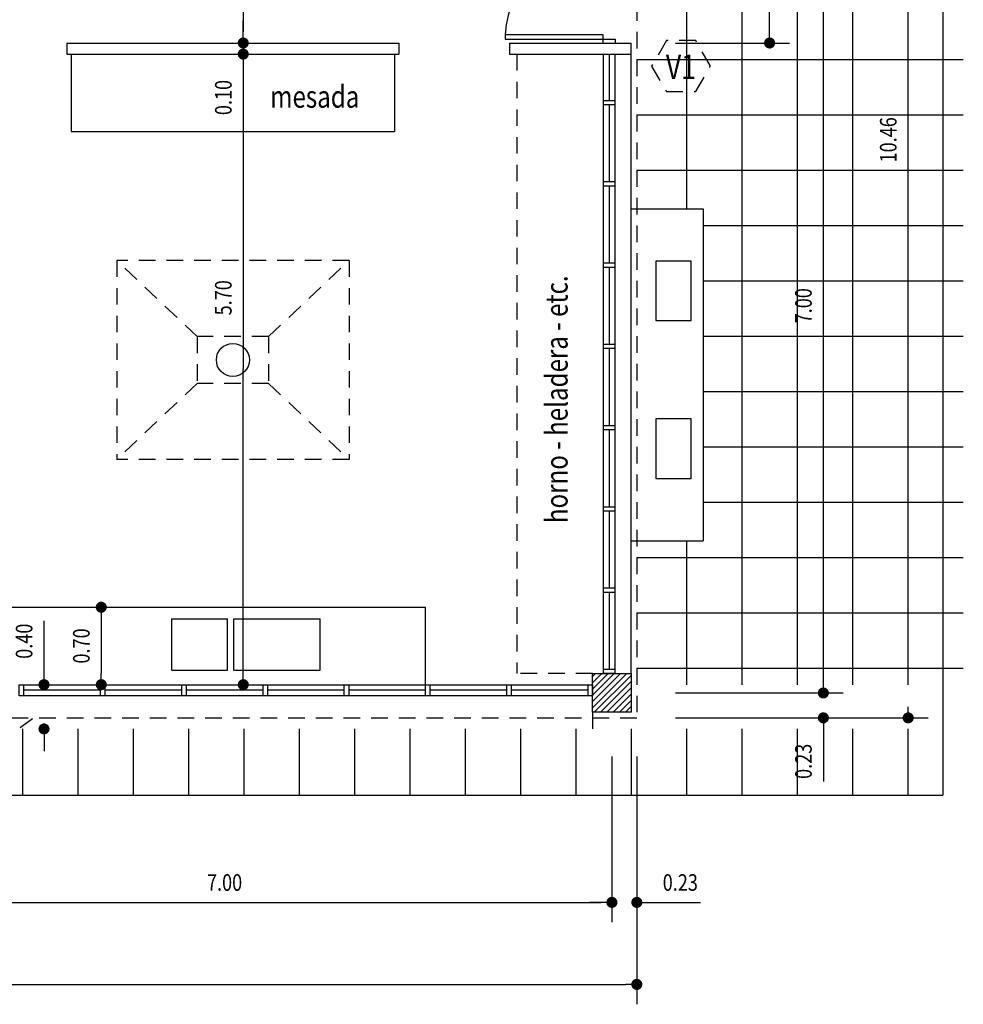
# Model space of a CAD drawing. Units: feet. Extents: x -20.5 to 38.4, y -5.2 to 39.9.
# Drawn here: x 29.8 to 38.4, y -2.6 to 6.3 of the extents above; entities that cross this region are included whole.
import ezdxf
from ezdxf.enums import TextEntityAlignment as Align

# ---------------------------------------------------------------- set-up
doc = ezdxf.new("R2010")
doc.units = ezdxf.units.FT
doc.header["$LTSCALE"] = 0.6
doc.header["$MEASUREMENT"] = 0
doc.header["$PDMODE"] = 3
doc.linetypes.add('HIDDEN', pattern=[0.375, 0.25, -0.125])
doc.layers.get('0').update_dxf_attribs({"linetype": 'CONTINUOUS'})
doc.layers.get('DEFPOINTS').update_dxf_attribs({"linetype": 'CONTINUOUS'})
for name, color, linetype in [('BANOS', 2, 'CONTINUOUS'), ('CARP', 1, 'CONTINUOUS'), ('COCINA', 2, 'CONTINUOUS'), ('COLUMNAS', 4, 'CONTINUOUS'), ('CORTE3', 3, 'CONTINUOUS'), ('COTAS', 3, 'CONTINUOUS'), ('FACHADA1', 1, 'CONTINUOUS'), ('HATCH', 9, 'CONTINUOUS')]:
    doc.layers.add(name, color=color, linetype=linetype)
doc.styles.add('ROMANS', font='romans', dxfattribs={"width": 0.8, "height": 0.15})
doc.dimstyles.get("Standard").update_dxf_attribs({"dimtxt": 0.18, "dimasz": 0.18, "dimexe": 0.18, "dimexo": 0.0625, "dimgap": 0.09, "dimtad": 0, "dimtih": 1, "dimtoh": 1, "dimdec": 4, "dimzin": 0, "dimdsep": 46, "dimtxsty": 'Standard', "dimcen": 0.09, "dimadec": 0, "dimazin": 0, "dimtfac": 1, "dimtdec": 4, "dimtofl": 0, "dimtmove": 0, "dimatfit": 3, "dimfxl": 0, "dimtolj": 1, "dimtzin": 0, "dimarcsym": 0})

# ---------------------------------------------------------------- blocks, each defined once
blk = doc.blocks.new('DOT')
at = {"layer": 'COTAS', "color": 0, "linetype": 'ByBlock'}
blk.add_line((-0.5, 0), (-1, 0), dxfattribs=at)
at = {"layer": 'COTAS', "color": 0, "linetype": 'ByBlock', "const_width": 0.5}
blk.add_lwpolyline([(-0.25, 0, 1), (0.25, 0, 1)], format="xyb", close=True, dxfattribs=at)
blk = doc.blocks.new('*D21')
at = {"color": 1, "linetype": 'ByBlock'}
for p, q in [((28.175, -0.4), (28.175, -1.898)), ((35.175, -0.4), (35.175, -1.898)), ((28.275, -1.718), (35.075, -1.718))]:
    blk.add_line(p, q, dxfattribs=at)
at = {"layer": 'DEFPOINTS', "color": 0, "linetype": 'ByBlock'}
for p in [(28.175, 0), (35.175, 0), (35.175, -1.718)]:
    blk.add_point(p, dxfattribs=at)
at = {"color": 1, "linetype": 'ByBlock', "xscale": 0.1, "yscale": 0.1, "zscale": 0.1, "rotation": 180}
blk.add_blockref('DOT', (28.175, -1.718), dxfattribs=at)
at = {"color": 1, "linetype": 'ByBlock', "xscale": 0.1, "yscale": 0.1, "zscale": 0.1}
blk.add_blockref('DOT', (35.175, -1.718), dxfattribs=at)
at = {"color": 3, "linetype": 'ByBlock', "style": 'ROMANS', "width": 0.8}
blk.add_text('7.00', height=0.15, dxfattribs=at).set_placement((31.675, -1.538), align=Align.MIDDLE_CENTER)
blk = doc.blocks.new('*D23')
at = {"color": 1, "linetype": 'ByBlock'}
for p, q in [((35.75, 7.175), (37.2655, 7.175)), ((37.0855, 0.275), (37.0855, 7.075)), ((35.75, 0.175), (37.2655, 0.175))]:
    blk.add_line(p, q, dxfattribs=at)
at = {"layer": 'DEFPOINTS', "color": 0, "linetype": 'ByBlock'}
for p in [(35.35, 7.175), (37.0855, 7.175), (35.35, 0.175)]:
    blk.add_point(p, dxfattribs=at)
at = {"color": 1, "linetype": 'ByBlock', "xscale": 0.1, "yscale": 0.1, "zscale": 0.1}
for p, rotation in [((37.0855, 7.175), 90), ((37.0855, 0.175), 270)]:
    blk.add_blockref('DOT', p, dxfattribs=dict(at, rotation=rotation))
at = {"color": 3, "linetype": 'ByBlock', "style": 'ROMANS', "width": 0.8}
blk.add_text('7.00', height=0.15, rotation=90, dxfattribs=at).set_placement((36.9055, 3.675), align=Align.MIDDLE_CENTER)
blk = doc.blocks.new('*D22')
at = {"color": 1, "linetype": 'ByBlock'}
for p, q in [((37.0855, 0.275), (37.0855, 0.375)), ((35.75, 0.175), (37.2655, 0.175)), ((35.75, -0.05), (37.2655, -0.05)), ((37.0855, -0.15), (37.0855, -0.25)), ((37.0855, -0.25), (37.0855, -0.6257))]:
    blk.add_line(p, q, dxfattribs=at)
at = {"layer": 'DEFPOINTS', "color": 0, "linetype": 'ByBlock'}
for p in [(35.35, 0.175), (35.35, -0.05), (37.0855, -0.05)]:
    blk.add_point(p, dxfattribs=at)
at = {"color": 1, "linetype": 'ByBlock', "xscale": 0.1, "yscale": 0.1, "zscale": 0.1}
for p, rotation in [((37.0855, 0.175), 270), ((37.0855, -0.05), 90)]:
    blk.add_blockref('DOT', p, dxfattribs=dict(at, rotation=rotation))
at = {"color": 3, "linetype": 'ByBlock', "style": 'ROMANS', "width": 0.8}
blk.add_text('0.23', height=0.15, rotation=90, dxfattribs=at).set_placement((36.9055, -0.4429), align=Align.MIDDLE_CENTER)
blk = doc.blocks.new('*D15')
at = {"color": 1, "linetype": 'ByBlock'}
for p, q in [((35.175, -0.4), (35.175, -1.898)), ((35.4, -0.4), (35.4, -1.898)), ((35.075, -1.718), (34.975, -1.718)), ((35.5, -1.718), (35.6, -1.718)), ((35.6, -1.718), (35.9757, -1.718))]:
    blk.add_line(p, q, dxfattribs=at)
at = {"layer": 'DEFPOINTS', "color": 0, "linetype": 'ByBlock'}
for p in [(35.175, 0), (35.4, 0), (35.4, -1.718)]:
    blk.add_point(p, dxfattribs=at)
at = {"color": 1, "linetype": 'ByBlock', "xscale": 0.1, "yscale": 0.1, "zscale": 0.1}
blk.add_blockref('DOT', (35.175, -1.718), dxfattribs=at)
at = {"color": 1, "linetype": 'ByBlock', "xscale": 0.1, "yscale": 0.1, "zscale": 0.1, "rotation": 180}
blk.add_blockref('DOT', (35.4, -1.718), dxfattribs=at)
at = {"color": 3, "linetype": 'ByBlock', "style": 'ROMANS', "width": 0.8}
blk.add_text('0.23', height=0.15, dxfattribs=at).set_placement((35.7929, -1.538), align=Align.MIDDLE_CENTER)
blk = doc.blocks.new('*D16')
at = {"color": 1, "linetype": 'ByBlock'}
for p, q in [((-0.05, -0.45), (-0.05, -2.6392)), ((35.4, -0.45), (35.4, -2.6392)), ((0.05, -2.4592), (35.3, -2.4592))]:
    blk.add_line(p, q, dxfattribs=at)
at = {"layer": 'DEFPOINTS', "color": 0, "linetype": 'ByBlock'}
for p in [(-0.05, -0.05), (35.4, -0.05), (35.4, -2.4592)]:
    blk.add_point(p, dxfattribs=at)
at = {"color": 1, "linetype": 'ByBlock', "xscale": 0.1, "yscale": 0.1, "zscale": 0.1, "rotation": 180}
blk.add_blockref('DOT', (-0.05, -2.4592), dxfattribs=at)
at = {"color": 1, "linetype": 'ByBlock', "xscale": 0.1, "yscale": 0.1, "zscale": 0.1}
blk.add_blockref('DOT', (35.4, -2.4592), dxfattribs=at)
at = {"color": 3, "linetype": 'ByBlock', "style": 'ROMANS', "width": 0.8}
blk.add_text('35.46', height=0.15, dxfattribs=at).set_placement((17.675, -2.2792), align=Align.MIDDLE_CENTER)
blk = doc.blocks.new('*X44')
at = {"color": 0}
for p, q in [((35, 0.3235), (35.0265, 0.35)), ((35, 0.2669), (35.0831, 0.35)), ((35, 0.2103), (35.1397, 0.35)), ((35, 0.1538), (35.1962, 0.35)), ((35, 0.0972), (35.2528, 0.35)), ((35, 0.0406), (35.3094, 0.35)), ((35.0159, 0), (35.35, 0.3341)), ((35.0725, 0), (35.35, 0.2775)), ((35.1291, 0), (35.35, 0.2209)), ((35.1856, 0), (35.35, 0.1644)), ((35.2422, 0), (35.35, 0.1078)), ((35.2988, 0), (35.35, 0.0512))]:
    blk.add_line(p, q, dxfattribs=at)
blk = doc.blocks.new('P85')
at = {"layer": 'BANOS'}
for p, q in [((0, 0.82), (0, 0.85)), ((0.889, 0.82), (0, 0.82)), ((0.1, 0.78), (0.1, 0.85)), ((0.889, 0.78), (0.889, 0.82)), ((0.889, 0.78), (0.1, 0.78)), ((0, 0), (0, 0.03)), ((0.1, 0.03), (0, 0.03)), ((0.1, 0), (0.1, 0.03))]:
    blk.add_line(p, q, dxfattribs=at)
at = {"layer": 'BANOS', "color": 1}
blk.add_arc((0.1, 0.82), 0.79, 270, 357.09771, dxfattribs=at)
blk = doc.blocks.new('*D60')
at = {"color": 1, "linetype": 'ByBlock'}
blk.add_line((31.8437, 7.15), (31.8437, 6.15), dxfattribs=at)
at = {"layer": 'DEFPOINTS', "color": 0, "linetype": 'ByBlock'}
for p in [(31.35, 7.25), (31.8437, 6.05), (33.25, 6.05)]:
    blk.add_point(p, dxfattribs=at)
at = {"color": 1, "linetype": 'ByBlock', "xscale": 0.1, "yscale": 0.1, "zscale": 0.1}
for p, rotation in [((31.8437, 7.25), 90), ((31.8437, 6.05), 270)]:
    blk.add_blockref('DOT', p, dxfattribs=dict(at, rotation=rotation))
at = {"color": 3, "linetype": 'ByBlock', "style": 'ROMANS', "width": 0.8}
blk.add_text('1.25', height=0.15, rotation=90, dxfattribs=at).set_placement((31.6637, 6.65), align=Align.MIDDLE_CENTER)
blk = doc.blocks.new('*D58')
at = {"color": 1, "linetype": 'ByBlock'}
for p, q in [((31.8437, 6.15), (31.8437, 6.25)), ((31.8437, 5.85), (31.8437, 5.75)), ((31.8437, 5.75), (31.8437, 5.3743))]:
    blk.add_line(p, q, dxfattribs=at)
at = {"layer": 'DEFPOINTS', "color": 0, "linetype": 'ByBlock'}
for p in [(33.25, 6.05), (31.8437, 5.95), (33.25, 5.95)]:
    blk.add_point(p, dxfattribs=at)
at = {"color": 1, "linetype": 'ByBlock', "xscale": 0.1, "yscale": 0.1, "zscale": 0.1}
for p, rotation in [((31.8437, 6.05), 270), ((31.8437, 5.95), 90)]:
    blk.add_blockref('DOT', p, dxfattribs=dict(at, rotation=rotation))
at = {"color": 3, "linetype": 'ByBlock', "style": 'ROMANS', "width": 0.8}
blk.add_text('0.10', height=0.15, rotation=90, dxfattribs=at).set_placement((31.6637, 5.5571), align=Align.MIDDLE_CENTER)
blk = doc.blocks.new('*D59')
at = {"color": 1, "linetype": 'ByBlock'}
for p in [(31.8437, 5.85), (31.8437, 0.35)]:
    blk.add_line(p, (31.8437, 3.1), dxfattribs=at)
at = {"layer": 'DEFPOINTS', "color": 0, "linetype": 'ByBlock'}
for p in [(31.75, 5.95), (31.8437, 0.25), (33.1439, 0.25)]:
    blk.add_point(p, dxfattribs=at)
at = {"color": 1, "linetype": 'ByBlock', "xscale": 0.1, "yscale": 0.1, "zscale": 0.1}
for p, rotation in [((31.8437, 5.95), 90), ((31.8437, 0.25), 270)]:
    blk.add_blockref('DOT', p, dxfattribs=dict(at, rotation=rotation))
at = {"color": 3, "linetype": 'ByBlock', "style": 'ROMANS', "width": 0.8}
blk.add_text('5.70', height=0.15, rotation=90, dxfattribs=at).set_placement((31.6637, 3.7469), align=Align.MIDDLE_CENTER)
blk = doc.blocks.new('*D61')
at = {"color": 1, "linetype": 'ByBlock'}
for p, q in [((30.0434, 0.45), (30.0434, 0.8257)), ((30.0434, 0.35), (30.0434, 0.45)), ((30.0434, -0.25), (30.0434, -0.35))]:
    blk.add_line(p, q, dxfattribs=at)
at = {"layer": 'DEFPOINTS', "color": 0, "linetype": 'ByBlock'}
for p in [(28.7372, 0.25), (30.0434, 0.25), (28.35, -0.15)]:
    blk.add_point(p, dxfattribs=at)
at = {"color": 1, "linetype": 'ByBlock', "xscale": 0.1, "yscale": 0.1, "zscale": 0.1}
for p, rotation in [((30.0434, 0.25), 270), ((30.0434, -0.15), 90)]:
    blk.add_blockref('DOT', p, dxfattribs=dict(at, rotation=rotation))
at = {"color": 3, "linetype": 'ByBlock', "style": 'ROMANS', "width": 0.8}
blk.add_text('0.40', height=0.15, rotation=90, dxfattribs=at).set_placement((29.8634, 0.6429), align=Align.MIDDLE_CENTER)
blk = doc.blocks.new('*D62')
at = {"color": 1, "linetype": 'ByBlock'}
blk.add_line((30.5607, 0.85), (30.5607, 0.35), dxfattribs=at)
at = {"layer": 'DEFPOINTS', "color": 0, "linetype": 'ByBlock'}
for p in [(29.05, 0.95), (29.4717, 0.25), (30.5607, 0.25)]:
    blk.add_point(p, dxfattribs=at)
at = {"color": 1, "linetype": 'ByBlock', "xscale": 0.1, "yscale": 0.1, "zscale": 0.1}
for p, rotation in [((30.5607, 0.95), 90), ((30.5607, 0.25), 270)]:
    blk.add_blockref('DOT', p, dxfattribs=dict(at, rotation=rotation))
at = {"color": 3, "linetype": 'ByBlock', "style": 'ROMANS', "width": 0.8}
blk.add_text('0.70', height=0.15, rotation=90, dxfattribs=at).set_placement((30.3807, 0.6), align=Align.MIDDLE_CENTER)
blk = doc.blocks.new('*D63')
at = {"color": 1, "linetype": 'ByBlock'}
for p, q in [((35.75, 7), (36.7796, 7)), ((36.5996, 6.15), (36.5996, 6.9)), ((35.75, 6.05), (36.7796, 6.05))]:
    blk.add_line(p, q, dxfattribs=at)
at = {"layer": 'DEFPOINTS', "color": 0, "linetype": 'ByBlock'}
for p in [(35.35, 7), (36.5996, 7), (35.35, 6.05)]:
    blk.add_point(p, dxfattribs=at)
at = {"color": 1, "linetype": 'ByBlock', "xscale": 0.1, "yscale": 0.1, "zscale": 0.1}
for p, rotation in [((36.5996, 7), 90), ((36.5996, 6.05), 270)]:
    blk.add_blockref('DOT', p, dxfattribs=dict(at, rotation=rotation))
at = {"color": 3, "linetype": 'ByBlock', "style": 'ROMANS', "width": 0.8}
blk.add_text('1.00', height=0.15, rotation=90, dxfattribs=at).set_placement((36.4196, 6.525), align=Align.MIDDLE_CENTER)

msp = doc.modelspace()

# ---------------------------------------------------------------- linework, layer by layer
at = {"color": 1, "linetype": 'ByBlock'}
for p, q in [((37.85186, 0.25), (37.85186, 10.3)), ((35.8, -0.05), (38.03186, -0.05))]:
    msp.add_line(p, q, dxfattribs=at)
at = {"layer": 'CARP', "color": 2, "linetype": 'HIDDEN'}
for p in [(35.4, 10.4), (28, -0.05)]:
    msp.add_line(p, (35.4, -0.05), dxfattribs=at)
at = {"layer": 'CARP', "color": 3}
for p, q in [((30.25, 6.05), (33.25, 6.05)), ((34.25, 6.05), (35.35, 6.05)), ((30.25, 5.95), (33.25, 5.95)), ((34.25, 5.95), (35.35, 5.95))]:
    msp.add_line(p, q, dxfattribs=at)
at = {"layer": 'CARP'}
for p, q in [((35.1, 5.53111), (35.1, 5.95)), ((35.15, 5.95), (35.15, 5.53111)), ((35.2, 5.95), (35.2, 5.53111)), ((35.1, 4.79667), (35.1, 5.49111)), ((35.15, 5.49111), (35.15, 4.79667)), ((35.2, 5.49111), (35.2, 4.79667)), ((35.1, 4.06222), (35.1, 4.75667)), ((35.15, 4.75667), (35.15, 4.06222)), ((35.2, 4.75667), (35.2, 4.06222)), ((35.1, 3.32778), (35.1, 4.02222)), ((35.15, 4.02222), (35.15, 3.32778)), ((35.2, 4.02222), (35.2, 3.32778)), ((35.1, 2.59333), (35.1, 3.28778)), ((35.15, 3.28778), (35.15, 2.59333)), ((35.2, 3.28778), (35.2, 2.59333)), ((35.1, 1.85889), (35.1, 2.55333)), ((35.15, 2.55333), (35.15, 1.85889)), ((35.2, 2.55333), (35.2, 1.85889)), ((35.1, 1.12444), (35.1, 1.81889)), ((35.15, 1.81889), (35.15, 1.12444)), ((35.2, 1.81889), (35.2, 1.12444)), ((35.1, 0.39), (35.1, 1.08444)), ((35.15, 1.08444), (35.15, 0.39)), ((35.2, 1.08444), (35.2, 0.39)), ((29.85889, 0.25), (30.55333, 0.25)), ((30.55333, 0.2), (29.85889, 0.2)), ((30.59333, 0.25), (31.28778, 0.25)), ((31.28778, 0.2), (30.59333, 0.2)), ((31.32778, 0.25), (32.02222, 0.25)), ((32.02222, 0.2), (31.32778, 0.2)), ((32.06222, 0.25), (32.75667, 0.25)), ((32.75667, 0.2), (32.06222, 0.2)), ((32.79667, 0.25), (33.49111, 0.25)), ((33.49111, 0.2), (32.79667, 0.2)), ((33.53111, 0.25), (34.22556, 0.25)), ((34.22556, 0.2), (33.53111, 0.2)), ((34.26556, 0.25), (34.96, 0.25)), ((34.96, 0.2), (34.26556, 0.2)), ((30.55333, 0.15), (29.85889, 0.15)), ((31.28778, 0.15), (30.59333, 0.15)), ((32.02222, 0.15), (31.32778, 0.15)), ((32.75667, 0.15), (32.06222, 0.15)), ((33.49111, 0.15), (32.79667, 0.15)), ((34.22556, 0.15), (33.53111, 0.15)), ((34.96, 0.15), (34.26556, 0.15))]:
    msp.add_line(p, q, dxfattribs=at)
at = {"layer": 'CARP', "color": 1}
for p, q in [((30.28967, 5.25), (33.21033, 5.25)), ((29.05, 0.95), (33.49111, 0.95)), ((31.19812, 0.84426), (31.70238, 0.84426)), ((31.7589, 0.84426), (32.53905, 0.84426)), ((31.19812, 0.38163), (31.70238, 0.38163)), ((31.7589, 0.38163), (32.53905, 0.38163))]:
    msp.add_line(p, q, dxfattribs=at)
at = {"layer": 'CARP', "color": 2, "linetype": 'Continuous'}
msp.add_line((36, 4.55), (36, 1.55), dxfattribs=at)
at = {"layer": 'CARP', "color": 1, "linetype": 'Continuous'}
msp.add_line((-1.2, -0.75), (38.1656, -0.75), dxfattribs=at)
at = {"layer": 'CARP', "color": 3}
for points in [[(35.1, 5.49111), (35.1, 5.53111), (35.2, 5.53111), (35.2, 5.49111)], [(35.1, 4.75667), (35.1, 4.79667), (35.2, 4.79667), (35.2, 4.75667)], [(35.1, 4.02222), (35.1, 4.06222), (35.2, 4.06222), (35.2, 4.02222)], [(35.1, 3.28778), (35.1, 3.32778), (35.2, 3.32778), (35.2, 3.28778)], [(35.1, 2.55333), (35.1, 2.59333), (35.2, 2.59333), (35.2, 2.55333)], [(35.1, 1.81889), (35.1, 1.85889), (35.2, 1.85889), (35.2, 1.81889)], [(35.1, 1.08444), (35.1, 1.12444), (35.2, 1.12444), (35.2, 1.08444)], [(35.1, 0.35), (35.1, 0.39), (35.2, 0.39), (35.2, 0.35)], [(29.81889, 0.25), (29.85889, 0.25), (29.85889, 0.15), (29.81889, 0.15)], [(30.55333, 0.25), (30.59333, 0.25), (30.59333, 0.15), (30.55333, 0.15)], [(31.28778, 0.25), (31.32778, 0.25), (31.32778, 0.15), (31.28778, 0.15)], [(32.02222, 0.25), (32.06222, 0.25), (32.06222, 0.15), (32.02222, 0.15)], [(32.75667, 0.25), (32.79667, 0.25), (32.79667, 0.15), (32.75667, 0.15)], [(33.49111, 0.25), (33.53111, 0.25), (33.53111, 0.15), (33.49111, 0.15)], [(34.22556, 0.25), (34.26556, 0.25), (34.26556, 0.15), (34.22556, 0.15)], [(34.96, 0.25), (35, 0.25), (35, 0.15), (34.96, 0.15)]]:
    msp.add_lwpolyline(points, close=True, dxfattribs=at)
at = {"layer": 'COCINA'}
msp.add_line((35, 0), (35, -0.15), dxfattribs=at)
at = {"layer": 'COLUMNAS'}
msp.add_lwpolyline([(35.35, 0), (35, 0), (35, 0.35), (35.35, 0.35)], close=True, dxfattribs=at)
at = {"layer": 'CORTE3'}
for p, q in [((30.25, 6.05), (30.25, 5.95)), ((33.25, 6.05), (33.25, 5.95)), ((34.25, 6.05), (34.25, 5.95)), ((35.35, 5.95), (35.35, 6.05))]:
    msp.add_line(p, q, dxfattribs=at)
at = {"layer": 'CORTE3', "color": 1}
for p, q in [((30.28967, 5.95), (30.28967, 5.25)), ((33.21033, 5.95), (33.21033, 5.25)), ((33.49111, 0.25), (33.49111, 0.95)), ((31.19812, 0.38163), (31.19812, 0.84426)), ((31.70238, 0.38163), (31.70238, 0.84426)), ((31.7589, 0.38163), (31.7589, 0.84426)), ((32.53905, 0.38163), (32.53905, 0.84426))]:
    msp.add_line(p, q, dxfattribs=at)
at = {"layer": 'CORTE3', "color": 2, "linetype": 'HIDDEN'}
for p, q in [((34.31612, 5.95), (34.31612, 0.35)), ((30.7, 4.08495), (30.7, 2.28495)), ((32.8, 4.08495), (30.7, 4.08495)), ((31.42727, 3.39762), (30.7, 4.08495)), ((32.07273, 3.39762), (32.8, 4.08495)), ((32.8, 4.08495), (32.8, 2.28495)), ((31.42727, 3.39762), (31.42727, 2.97229)), ((32.07273, 3.39762), (31.42727, 3.39762)), ((32.07273, 3.39762), (32.07273, 2.97229)), ((31.42727, 2.97229), (30.7, 2.28495)), ((32.07273, 2.97229), (31.42727, 2.97229)), ((32.07273, 2.97229), (32.8, 2.28495)), ((32.8, 2.28495), (30.7, 2.28495)), ((35, 0.35), (34.31612, 0.35))]:
    msp.add_line(p, q, dxfattribs=at)
at = {"layer": 'CORTE3', "color": 2}
msp.add_line((35.35, 0.35), (35.35, 5.95), dxfattribs=at)
msp.add_circle((31.75, 3.18495), 0.14919, dxfattribs=at)
at = {"layer": 'COTAS', "color": 9}
for p, q in [((35.4, 5.9), (38.35, 5.9)), ((35.4, 5.4), (38.35, 5.4)), ((35.4, 4.9), (38.35, 4.9)), ((36, 4.4), (38.35, 4.4)), ((36, 3.9), (38.35, 3.9)), ((36, 3.4), (38.35, 3.4)), ((36, 2.9), (38.35, 2.9)), ((36, 2.4), (38.35, 2.4)), ((36, 1.9), (38.35, 1.9)), ((35.4, 1.4), (38.35, 1.4)), ((35.4, 0.9), (38.35, 0.9)), ((35.4, 0.9), (38.35, 0.9)), ((35.4, 0.9), (38.35, 0.9)), ((35.4, 0.4), (38.35, 0.4))]:
    msp.add_line(p, q, dxfattribs=at)
at = {"layer": 'COTAS', "color": 2, "linetype": 'Continuous'}
for p, q in [((35.35, 4.55), (36, 4.55)), ((35.35, 1.55), (36, 1.55))]:
    msp.add_line(p, q, dxfattribs=at)
at = {"layer": 'COTAS', "color": 1}
msp.add_line((34.96, 0.25), (35, 0.25), dxfattribs=at)
for points in [[(35.57282, 4.07838), (35.57282, 3.54139), (35.89187, 3.54139), (35.89187, 4.07838)], [(35.57282, 2.652), (35.57282, 2.11502), (35.89187, 2.11502), (35.89187, 2.652)]]:
    msp.add_lwpolyline(points, close=True, dxfattribs=at)
at = {"layer": 'DEFPOINTS', "color": 0, "linetype": 'ByBlock'}
msp.add_point((35.4, -0.05), dxfattribs=at)
at = {"layer": 'FACHADA1', "color": 9}
for p, q in [((35.85, 10.4), (35.85, 4.55)), ((36.35, 10.4), (36.35, 0.25)), ((36.85, 10.4), (36.85, 0.25)), ((37.35, 10.4), (37.35, 0.25)), ((37.85, 10.4), (37.85, 0.25)), ((37.85, 10.4), (37.85, 0.25)), ((35.85, 1.55), (35.85, 0.25)), ((29.85, -0.15), (29.85, -0.75)), ((30.35, -0.15), (30.35, -0.75)), ((30.85, -0.15), (30.85, -0.75)), ((31.35, -0.15), (31.35, -0.75)), ((31.85, -0.15), (31.85, -0.75)), ((32.35, -0.15), (32.35, -0.75)), ((32.85, -0.15), (32.85, -0.75)), ((33.35, -0.15), (33.35, -0.75)), ((33.85, -0.15), (33.85, -0.75)), ((34.35, -0.15), (34.35, -0.75)), ((34.85, -0.15), (34.85, -0.75)), ((35.35, -0.15), (35.35, -0.75)), ((35.85, -0.15), (35.85, -0.75)), ((36.35, -0.15), (36.35, -0.75)), ((36.85, -0.15), (36.85, -0.75)), ((37.35, -0.15), (37.35, -0.75)), ((37.85, -0.15), (37.85, -0.75)), ((37.85, -0.15), (37.85, -0.75))]:
    msp.add_line(p, q, dxfattribs=at)
at = {"layer": 'FACHADA1'}
msp.add_line((38.1656, 10.4), (38.1656, -0.75), dxfattribs=at)
at = {"layer": 'FACHADA1', "color": 2, "linetype": 'HIDDEN'}
msp.add_lwpolyline([(36.06555, 5.84088), (35.93262, 6.07112), (35.66676, 6.07112), (35.53383, 5.84088), (35.66676, 5.61064), (35.93262, 5.61064)], close=True, dxfattribs=at)
at = {"layer": 'HATCH', "color": 2}
msp.add_line((29.93835, -0.05887), (29.82865, -0.13929), dxfattribs=at)

# ---------------------------------------------------------------- block references
at = {"color": 1, "linetype": 'ByBlock', "xscale": 0.1, "yscale": 0.1, "zscale": 0.1, "rotation": 270}
msp.add_blockref('DOT', (37.85186, -0.05), dxfattribs=at)
at = {"layer": 'CORTE3', "xscale": 1.117647058823531, "yscale": 1.117647058823531, "zscale": 1.117647058823531, "rotation": 180}
msp.add_blockref('P85', (35.20501, 7), dxfattribs=at)
at = {"layer": 'HATCH'}
msp.add_blockref('*X44', (0, 0), dxfattribs=at)

# ---------------------------------------------------------------- texts
at = {"color": 3, "linetype": 'ByBlock', "style": 'ROMANS', "width": 0.8}
msp.add_text('10.46', height=0.15, rotation=90, dxfattribs=at).set_placement((37.67186, 5.175), align=Align.MIDDLE_CENTER)
at = {"layer": 'FACHADA1', "color": 3, "style": 'ROMANS', "width": 0.8}
msp.add_text('V1', height=0.22, dxfattribs=at).set_placement((35.79822, 5.83394), align=Align.MIDDLE_CENTER)
msp.add_text('mesada', height=0.2, dxfattribs=at).set_placement((32.08656, 5.46505))
msp.add_text('horno - heladera - etc.', height=0.2, rotation=90, dxfattribs=at).set_placement((34.77477, 1.71012))

# ---------------------------------------------------------------- dimensions: what is measured, and where the dimension line sits
at = {"layer": 'COTAS'}
for base, p1, p2, text, picture, middle in [((31.84373, 6.05), (31.35, 7.25), (33.25, 6.05), '1.25', '*D60', (31.66373, 6.65)), ((36.59961, 7), (35.35, 6.05), (35.35, 7), '1.00', '*D63', (36.41961, 6.525))]:
    dim = msp.add_linear_dim(base=base, p1=p1, p2=p2, angle=90, text=text, dimstyle='Standard', dxfattribs=at)
    dim.commit()
    dim.dimension.update_dxf_attribs({"geometry": picture, "text_midpoint": middle})
at = {"layer": 'COTAS', "color": 3}
dim = msp.add_linear_dim(base=(37.08554, 7.175), p1=(35.35, 0.175), p2=(35.35, 7.175), angle=90, dimstyle='Standard', dxfattribs=at)
dim.commit()
dim.dimension.update_dxf_attribs({"geometry": '*D23', "text_midpoint": (36.90554, 3.675)})
at = {"layer": 'COTAS'}
for base, p1, p2, picture, middle in [((31.84373, 5.95), (33.25, 6.05), (33.25, 5.95), '*D58', (31.66373, 5.55714)), ((30.56067, 0.25), (29.05, 0.95), (29.47167, 0.25), '*D62', (30.38067, 0.6)), ((30.04335, 0.25), (28.35, -0.15), (28.73722, 0.25), '*D61', (29.86335, 0.64286))]:
    dim = msp.add_linear_dim(base=base, p1=p1, p2=p2, angle=90, dimstyle='Standard', dxfattribs=at)
    dim.commit()
    dim.dimension.update_dxf_attribs({"geometry": picture, "text_midpoint": middle})
dim = msp.add_linear_dim(base=(31.84373, 0.25), p1=(31.75, 5.95), p2=(33.14389, 0.25), angle=90, dimstyle='Standard', dxfattribs=at)
dim.commit()
dim.dimension.update_dxf_attribs({"geometry": '*D59', "text_midpoint": (31.66373, 3.74693), "dimtype": 128})
at = {"layer": 'COTAS', "color": 3}
dim = msp.add_linear_dim(base=(35.175, -1.71801), p1=(28.175, 0), p2=(35.175, 0), dimstyle='Standard', dxfattribs=at)
dim.commit()
dim.dimension.update_dxf_attribs({"geometry": '*D21', "text_midpoint": (31.675, -1.53801)})
at = {"layer": 'FACHADA1'}
dim = msp.add_linear_dim(base=(37.08554, -0.05), p1=(35.35, 0.175), p2=(35.35, -0.05), angle=90, dimstyle='Standard', dxfattribs=at)
dim.commit()
dim.dimension.update_dxf_attribs({"geometry": '*D22', "text_midpoint": (36.90554, -0.44286)})
for base, p1, p2, text, picture, middle in [((35.4, -1.71801), (35.175, 0), (35.4, 0), '0.23', '*D15', (35.79286, -1.53801)), ((35.4, -2.45916), (-0.05, -0.05), (35.4, -0.05), '35.46', '*D16', (17.675, -2.27916))]:
    dim = msp.add_linear_dim(base=base, p1=p1, p2=p2, text=text, dimstyle='Standard', dxfattribs=at)
    dim.commit()
    dim.dimension.update_dxf_attribs({"geometry": picture, "text_midpoint": middle})

doc.saveas('drawing.dxf')
